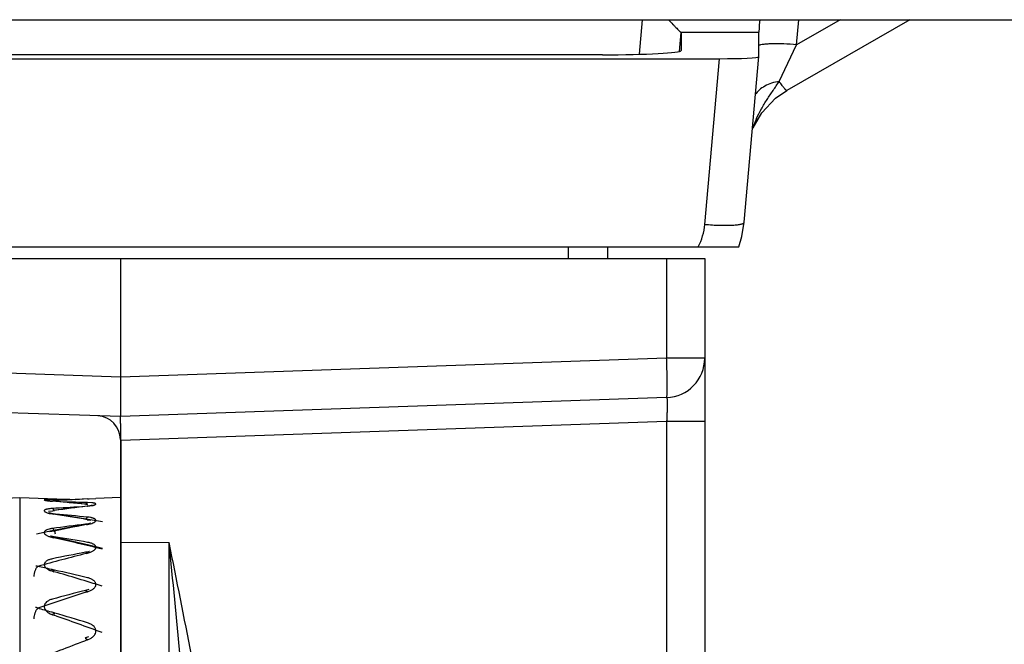
# Model space of a CAD drawing. Units: inches. Extents: x 0 to 17, y 0 to 11.
# Drawn here: x 4.3 to 5.1, y 4 to 4.6 of the extents above; entities that cross this region are included whole.
import ezdxf

# ---------------------------------------------------------------- set-up
doc = ezdxf.new("R2010")
doc.units = ezdxf.units.IN
doc.header["$LTSCALE"] = 0.935
doc.header["$MEASUREMENT"] = 0
doc.layers.get('0').update_dxf_attribs({"linetype": 'CONTINUOUS'})
doc.layers.add('3_ALL_AXES', color=7, linetype='CONTINUOUS')

msp = doc.modelspace()

# ---------------------------------------------------------------- linework, layer by layer
at = {"color": 9, "linetype": 'Continuous'}
for p, q in [((4.81725, 4.53903), (4.81992, 4.56964)), ((4.95635, 4.54746), (4.9583, 4.56964)), ((4.99498, 4.56964), (4.95635, 4.54746)), ((4.85385, 4.55846), (4.92287, 4.55846)), ((4.94107, 4.51502), (4.95635, 4.54746)), ((4.87508, 4.38835), (4.888, 4.5351)), ((4.91791, 4.47352), (4.91811, 4.47538)), ((4.91811, 4.47538), (4.91882, 4.47558)), ((4.91882, 4.47558), (4.91912, 4.47588)), ((4.75421, 4.35801), (4.75421, 4.36851)), ((4.84118, 4.35801), (4.84118, 4.2699)), ((4.35696, 4.25299), (3.77124, 4.27344)), ((4.84118, 4.2699), (4.35696, 4.25299)), ((4.87496, 4.2699), (4.84118, 4.2699)), ((4.35732, 4.19703), (4.84118, 4.21393)), ((4.84118, 4.21393), (4.87496, 4.21393)), ((4.84118, 4.21393), (4.84118, 3.98982)), ((4.35696, 4.19773), (4.35732, 4.19696)), ((4.35732, 4.19703), (4.35732, 4.10681)), ((4.29523, 4.14327), (4.2968, 4.14337)), ((4.29773, 4.14425), (4.29671, 4.14471)), ((4.29705, 4.14309), (4.29671, 4.14308)), ((4.2968, 4.14337), (4.29703, 4.14339)), ((4.29703, 4.14339), (4.2987, 4.1435)), ((4.29841, 4.14351), (4.29773, 4.14425)), ((4.32629, 4.14052), (4.32669, 4.14105)), ((4.32643, 4.14036), (4.32755, 4.14025)), ((4.32738, 4.13867), (4.32796, 4.13863)), ((4.3274, 4.13857), (4.32796, 4.13863)), ((4.32788, 4.14511), (4.32796, 4.14511)), ((4.33174, 4.14166), (4.32796, 4.14187)), ((4.32796, 4.13863), (4.33198, 4.13927)), ((4.28947, 4.13469), (4.28963, 4.13415)), ((4.29335, 4.13418), (4.29714, 4.13469)), ((4.29471, 4.13214), (4.29671, 4.13178)), ((4.29753, 4.13187), (4.29671, 4.13178)), ((4.29671, 4.13178), (4.2975, 4.13166)), ((4.29714, 4.13469), (4.2987, 4.13491)), ((4.32691, 4.1228), (4.32599, 4.12269)), ((4.32762, 4.12288), (4.32691, 4.1228)), ((4.32692, 4.12272), (4.32796, 4.12256)), ((4.32698, 4.12237), (4.32796, 4.12256)), ((4.32762, 4.12674), (4.33083, 4.12619)), ((4.32796, 4.12256), (4.33153, 4.12346)), ((4.33153, 4.12346), (4.33246, 4.12381)), ((4.29477, 4.11151), (4.29671, 4.111)), ((4.29665, 4.11171), (4.29617, 4.11179)), ((4.29823, 4.11147), (4.29665, 4.11171)), ((4.29798, 4.11126), (4.29671, 4.111)), ((4.29671, 4.111), (4.29786, 4.11074)), ((4.35732, 4.10681), (4.35696, 4.10681)), ((4.35732, 4.10681), (4.35732, 3.7244)), ((4.35732, 4.10681), (4.40018, 4.10664)), ((4.40018, 3.70709), (4.40018, 4.10664)), ((4.32641, 4.09791), (4.32599, 4.09783)), ((4.32877, 4.09835), (4.32641, 4.09791)), ((4.32667, 4.09682), (4.32796, 4.09715)), ((4.32796, 4.09715), (4.33061, 4.098)), ((4.3294, 4.09847), (4.32877, 4.09835)), ((4.2952, 4.08158), (4.29671, 4.08108)), ((4.29586, 4.08265), (4.29561, 4.08271)), ((4.2966, 4.08249), (4.29586, 4.08265)), ((4.29823, 4.08213), (4.2966, 4.08249)), ((4.29839, 4.08161), (4.29671, 4.08108)), ((4.29671, 4.08108), (4.29812, 4.08068)), ((4.29849, 4.08207), (4.29823, 4.08213)), ((4.32895, 4.06482), (4.32599, 4.06406)), ((4.32648, 4.06238), (4.32796, 4.06286)), ((4.32796, 4.06286), (4.33061, 4.06392)), ((4.2964, 4.04468), (4.29602, 4.04479)), ((4.29823, 4.04415), (4.2964, 4.04468)), ((4.29671, 4.04255), (4.29825, 4.04202)), ((4.2989, 4.04396), (4.29823, 4.04415)), ((4.32599, 4.02197), (4.32561, 4.02185)), ((4.32865, 4.02282), (4.32599, 4.02197)), ((4.32796, 4.02026), (4.33061, 4.02152))]:
    msp.add_line(p, q, dxfattribs=at)
at = {"color": 7, "linetype": 'Continuous'}
for p, q in [((5.05681, 4.56964), (4.94766, 4.507)), ((4.8525, 4.54155), (4.85396, 4.55831)), ((4.85396, 4.55831), (4.85396, 4.54223)), ((4.92287, 4.53692), (4.92287, 4.55846)), ((3.72793, 4.5351), (4.888, 4.5351)), ((4.78423, 4.53858), (4.09608, 4.53858)), ((4.90995, 4.39018), (4.92287, 4.53692)), ((3.71072, 4.36851), (4.90521, 4.36851)), ((4.78921, 4.35801), (4.78921, 4.36851)), ((3.73746, 4.35801), (4.87496, 4.35801)), ((4.35696, 4.35801), (4.35696, 4.25299)), ((4.87496, 4.35801), (4.87496, 3.98982)), ((4.35696, 4.25299), (4.35696, 4.21801)), ((4.35696, 4.21801), (3.77124, 4.23846)), ((4.84118, 4.23492), (4.35696, 4.21801)), ((4.35696, 4.19773), (4.35696, 3.7245)), ((4.35732, 4.19703), (4.35733, 4.19773)), ((3.83713, 4.13122), (4.26771, 4.14626)), ((4.26771, 4.14626), (4.31678, 4.14454)), ((4.26771, 4.14626), (4.26771, 2.92124)), ((4.35696, 4.14626), (4.33521, 4.1455)), ((4.29205, 4.14367), (4.29179, 4.14372)), ((4.29714, 4.14341), (4.29512, 4.14327)), ((4.29707, 4.1447), (4.29671, 4.14471)), ((4.32799, 4.14027), (4.31017, 4.14195)), ((4.32939, 4.14518), (4.33521, 4.1455)), ((4.29371, 4.13274), (4.29354, 4.13281)), ((4.32856, 4.12308), (4.32692, 4.12272)), ((4.2962, 4.11671), (4.28252, 4.11388)), ((4.2955, 4.11199), (4.29497, 4.11223)), ((4.3281, 4.09803), (4.32648, 4.09753)), ((4.29599, 4.08257), (4.29563, 4.08279))]:
    msp.add_line(p, q, dxfattribs=at)
for points in [[(4.91912, 4.47589), (4.92559, 4.48701), (4.93763, 4.5), (4.94766, 4.507)], [(4.90521, 4.36851), (4.9079, 4.37758), (4.90995, 4.39015)], [(4.2944, 4.14334), (4.293, 4.14352), (4.29205, 4.14367)], [(4.31017, 4.14195), (4.29623, 4.14316), (4.2944, 4.14334)], [(4.32788, 4.14511), (4.3139, 4.1444), (4.29714, 4.14341)], [(4.32791, 4.13873), (4.31341, 4.13696), (4.29714, 4.13484)], [(4.33194, 4.1395), (4.33185, 4.13947), (4.3311, 4.13927), (4.32976, 4.13901), (4.32791, 4.13873)], [(4.31065, 4.12981), (4.29705, 4.13195), (4.29491, 4.13238), (4.29371, 4.13274)], [(4.34101, 4.1247), (4.32846, 4.12687), (4.31065, 4.12981)], [(4.32691, 4.12272), (4.31295, 4.12004), (4.2962, 4.11671)], [(4.33039, 4.12368), (4.3305, 4.12376), (4.33008, 4.12357), (4.32856, 4.12308)], [(4.29798, 4.11126), (4.2974, 4.11139), (4.2955, 4.11199)], [(4.34111, 4.10124), (4.32891, 4.10417), (4.3111, 4.10831), (4.29798, 4.11126)], [(4.32938, 4.09857), (4.3295, 4.09869), (4.32934, 4.09861), (4.3281, 4.09803)], [(4.29839, 4.08161), (4.29772, 4.08182), (4.29599, 4.08257)]]:
    msp.add_lwpolyline(points, dxfattribs=at)
at = {"color": 9, "linetype": 'Continuous'}
for centre, radius, start, end in [((5.01122, 4.44092), 0.09929, 155.55372, 159.19937), ((4.94204, 4.4603), 0.02828, 147.79134, 151.2312), ((5.00665, 4.4427), 0.09438, 159.22649, 159.74503), ((4.82332, 4.39291), 0.05196, 331.98621, 354.96256), ((4.30486, 4.24144), 0.09869, 264.09588, 265.26585), ((4.14216, 2.29172), 1.8578, 84.30769, 85.22791), ((4.41139, 2.30352), 1.83669, 92.78625, 93.57959), ((4.41419, 2.31547), 1.83167, 92.69822, 93.61486), ((4.55426, 2.2451), 1.90701, 96.83226, 97.70133), ((4.28051, 2.32008), 1.82241, 88.50797, 89.19123), ((3.99621, 2.19282), 1.96211, 80.27604, 81.16724), ((4.14375, 2.26389), 1.87417, 84.35931, 85.23665), ((4.71151, 2.10251), 2.05614, 100.77868, 101.70971), ((4.55197, 2.22278), 1.9133, 96.78314, 97.66683), ((3.99472, 2.14413), 1.99061, 80.363, 81.22985), ((3.82606, 2.00855), 2.15448, 76.17318, 77.35046), ((4.90209, 1.86376), 2.306, 104.44966, 105.55447), ((4.70925, 2.07338), 2.06041, 100.72032, 101.55001), ((3.84388, 2.04575), 2.08645, 77.49587, 77.83021), ((3.62415, 1.75295), 2.42334, 72.79484, 73.85216), ((3.82273, 1.95179), 2.18276, 76.6166, 77.41045), ((5.1326, 1.54664), 2.64174, 107.76716, 108.74366), ((4.89422, 1.84832), 2.28745, 104.38376, 105.14207), ((3.65399, 1.8088), 2.32633, 73.97935, 74.29415), ((4.30245, 4.05919), 0.01759, 245.97671, 247.57676), ((4.30282, 4.06009), 0.01857, 247.58133, 250.79564), ((3.3727, 1.39472), 2.80443, 69.80247, 70.72944), ((3.61481, 1.67379), 2.46691, 73.1967, 73.90054), ((5.42504, 1.11022), 3.10997, 110.65627, 111.5299)]:
    msp.add_arc(centre, radius, start, end, dxfattribs=at)
at = {"color": 7, "linetype": 'Continuous'}
for centre, radius, start, end in [((4.88735, 4.49059), 0.035, 330.81103, 335.16268), ((4.83996, 4.2699), 0.035, 272, 360), ((4.33596, 4.19773), 0.021, 0, 86.97226), ((4.2775, 2.32574), 1.81907, 88.83796, 89.38366), ((4.30171, 4.70228), 0.55779, 272.6978, 272.84437)]:
    msp.add_arc(centre, radius, start, end, dxfattribs=at)
for centre, major_axis, ratio, start_param, end_param in [((4.92593, 4.59341), (0.00306, 0.035), 0.004544, -3.95514, -3.193556), ((4.81883, 4.5583), (0.03513, 0.00001), 0.052334, -0.000021, 0.079649), ((4.7837, 4.54226), (0.07027, -0.00003), 0.052334, -1.563179, 0.000021), ((4.88773, 4.53694), (0.03513, -0.00001), 0.052334, -1.563179, 0.000021)]:
    msp.add_ellipse(centre, major_axis=major_axis, ratio=ratio, start_param=start_param, end_param=end_param, dxfattribs=at)
for points, knots in [([(4.84289, 4.5696), (4.8442, 4.56821), (4.84609, 4.56621), (4.84852, 4.56369), (4.85008, 4.56209), (4.85141, 4.56074), (4.85237, 4.55979), (4.853, 4.55919), (4.85335, 4.55887), (4.85363, 4.55863), (4.85378, 4.5585), (4.85385, 4.55846)], [0, 0, 0, 0, 0.366416, 0.528261, 0.67203, 0.794474, 0.892126, 0.930548, 0.961525, 0.984764, 1, 1, 1, 1]), ([(4.35733, 4.19773), (4.35734, 4.19906), (4.35734, 4.20167), (4.35732, 4.20488), (4.35729, 4.20732), (4.35727, 4.20902), (4.35724, 4.21061), (4.35721, 4.21207), (4.35718, 4.2134), (4.35715, 4.21457), (4.35712, 4.21558), (4.3571, 4.21632), (4.35707, 4.21682), (4.35706, 4.21713), (4.35704, 4.21739), (4.35703, 4.21761), (4.35701, 4.21778), (4.357, 4.2179), (4.35699, 4.21797), (4.35697, 4.218), (4.35697, 4.21801), (4.35696, 4.21801)], [0, 0, 0, 0, 0.196843, 0.385343, 0.474102, 0.558146, 0.636705, 0.709083, 0.774621, 0.832664, 0.882685, 0.92427, 0.94177, 0.957009, 0.969953, 0.980588, 0.988897, 0.994873, 0.998519, 0.999494, 1, 1, 1, 1])]:
    msp.add_open_spline(points, degree=3, knots=knots, dxfattribs=at)
at = {"color": 9, "linetype": 'Continuous'}
for points, knots in [([(4.95635, 4.54746), (4.95259, 4.54779), (4.94708, 4.54814), (4.93995, 4.54833), (4.93518, 4.54832), (4.93099, 4.54815), (4.92747, 4.54785), (4.92502, 4.54747), (4.92348, 4.54707), (4.92286, 4.54684), (4.92259, 4.54672)], [0, 0, 0, 0, 0.333214, 0.488258, 0.629971, 0.754771, 0.859506, 0.941667, 0.973847, 1, 1, 1, 1]), ([(4.94107, 4.51502), (4.93876, 4.51465), (4.93435, 4.5136), (4.92832, 4.51105), (4.92332, 4.50765), (4.92072, 4.50478), (4.91971, 4.50327)], [0, 0, 0, 0, 0.280074, 0.54186, 0.781565, 1, 1, 1, 1]), ([(4.92083, 4.48201), (4.92217, 4.48495), (4.92512, 4.49071), (4.93016, 4.49898), (4.93559, 4.50701), (4.93927, 4.51233), (4.94107, 4.51502)], [0, 0, 0, 0, 0.250175, 0.499787, 0.749243, 1, 1, 1, 1]), ([(4.94766, 4.507), (4.94758, 4.50695), (4.94737, 4.50701), (4.94714, 4.50716), (4.94689, 4.50736), (4.94661, 4.50763), (4.94613, 4.50812), (4.94507, 4.50937), (4.94332, 4.51172), (4.94188, 4.51382), (4.94107, 4.51502)], [0, 0, 0, 0, 0.027859, 0.050812, 0.08086, 0.118278, 0.163159, 0.275134, 0.585271, 1, 1, 1, 1]), ([(4.87508, 4.38835), (4.87733, 4.38816), (4.88174, 4.38784), (4.88816, 4.38755), (4.89408, 4.38746), (4.8986, 4.38757), (4.9018, 4.38778), (4.90384, 4.38797), (4.90561, 4.38822), (4.90709, 4.38851), (4.90812, 4.3888), (4.9088, 4.38907), (4.90941, 4.38937), (4.90992, 4.38977), (4.90995, 4.39015)], [0, 0, 0, 0, 0.190517, 0.373881, 0.542726, 0.691091, 0.755947, 0.813776, 0.864097, 0.906605, 0.941088, 0.955324, 0.967619, 1, 1, 1, 1]), ([(4.84118, 4.23492), (4.84121, 4.23492), (4.84124, 4.23496), (4.84127, 4.23502), (4.84131, 4.23513), (4.84136, 4.23533), (4.84143, 4.23578), (4.8415, 4.23654), (4.84157, 4.23769), (4.84162, 4.23916), (4.84166, 4.24092), (4.84168, 4.24296), (4.84169, 4.24526), (4.84168, 4.24779), (4.84166, 4.25054), (4.84162, 4.25347), (4.84154, 4.25767), (4.8414, 4.26317), (4.84126, 4.26762), (4.84118, 4.2699)], [0, 0, 0, 0, 0.002088, 0.003817, 0.006085, 0.012313, 0.020844, 0.044848, 0.077984, 0.119932, 0.170332, 0.228702, 0.294473, 0.367046, 0.445693, 0.529655, 0.618145, 0.805396, 1, 1, 1, 1]), ([(4.84118, 4.23492), (4.84123, 4.23492), (4.8413, 4.23482), (4.84136, 4.23468), (4.8414, 4.23451), (4.84145, 4.23428), (4.84149, 4.23401), (4.84153, 4.23369), (4.84157, 4.23317), (4.84162, 4.2324), (4.84168, 4.23088), (4.8417, 4.2286), (4.84166, 4.22545), (4.84156, 4.22186), (4.8414, 4.21797), (4.84126, 4.21529), (4.84118, 4.21393)], [0, 0, 0, 0, 0.007074, 0.013439, 0.021996, 0.03281, 0.045896, 0.06124, 0.078818, 0.120556, 0.170767, 0.294661, 0.445808, 0.618304, 0.805485, 1, 1, 1, 1]), ([(4.29671, 4.14471), (4.29623, 4.14471), (4.2953, 4.14472), (4.29397, 4.14471), (4.29279, 4.1447), (4.29178, 4.14466), (4.29104, 4.14462), (4.29054, 4.14458), (4.29024, 4.14454), (4.28998, 4.1445), (4.28978, 4.14446), (4.28962, 4.14442), (4.28952, 4.14437), (4.28946, 4.14431), (4.28947, 4.14423), (4.28954, 4.14418), (4.28965, 4.14412), (4.28981, 4.14405), (4.29013, 4.14395), (4.29065, 4.14383), (4.29142, 4.14369), (4.29236, 4.14355), (4.29348, 4.1434), (4.29428, 4.14331), (4.29471, 4.14327)], [0, 0, 0, 0, 0.114496, 0.219078, 0.312225, 0.392605, 0.459103, 0.486865, 0.510853, 0.531006, 0.547296, 0.55975, 0.568514, 0.574141, 0.578639, 0.585172, 0.595104, 0.608795, 0.626335, 0.672934, 0.7345, 0.81026, 0.89917, 1, 1, 1, 1]), ([(4.32669, 4.14105), (4.32679, 4.14116), (4.32715, 4.14151), (4.32761, 4.14179), (4.32796, 4.14187)], [0, 0, 0, 0, 0.279943, 1, 1, 1, 1]), ([(4.33198, 4.13927), (4.33223, 4.13933), (4.33271, 4.13943), (4.33336, 4.13961), (4.33392, 4.13978), (4.33439, 4.13996), (4.33475, 4.14013), (4.33501, 4.1403), (4.33518, 4.14047), (4.33524, 4.14067), (4.33514, 4.14085), (4.33494, 4.141), (4.33465, 4.14113), (4.33426, 4.14126), (4.33376, 4.14138), (4.33317, 4.14149), (4.33249, 4.14158), (4.332, 4.14164), (4.33174, 4.14166)], [0, 0, 0, 0, 0.104396, 0.196957, 0.277112, 0.344496, 0.398981, 0.440866, 0.471425, 0.494461, 0.518051, 0.549848, 0.593225, 0.649287, 0.71827, 0.800011, 0.89411, 1, 1, 1, 1]), ([(4.29671, 4.13662), (4.2962, 4.13659), (4.29523, 4.13652), (4.29385, 4.13636), (4.29263, 4.13617), (4.29159, 4.13594), (4.29075, 4.13569), (4.29011, 4.1354), (4.28966, 4.13509), (4.2895, 4.13482), (4.28947, 4.13469)], [0, 0, 0, 0, 0.198125, 0.378711, 0.539161, 0.677366, 0.791883, 0.882238, 0.949764, 1, 1, 1, 1]), ([(4.28963, 4.13415), (4.2897, 4.13405), (4.2899, 4.13386), (4.29046, 4.13347), (4.29145, 4.13302), (4.29294, 4.13254), (4.29408, 4.13227), (4.29471, 4.13214)], [0, 0, 0, 0, 0.066775, 0.149642, 0.367076, 0.652683, 1, 1, 1, 1]), ([(4.29836, 4.13512), (4.29814, 4.13547), (4.29767, 4.13607), (4.29703, 4.13651), (4.29671, 4.13662)], [0, 0, 0, 0, 0.551916, 1, 1, 1, 1]), ([(4.32632, 4.12731), (4.32654, 4.12768), (4.32701, 4.12833), (4.32764, 4.12883), (4.32796, 4.12898)], [0, 0, 0, 0, 0.551144, 1, 1, 1, 1]), ([(4.33246, 4.12381), (4.33274, 4.12392), (4.33326, 4.12415), (4.33395, 4.12453), (4.33449, 4.12492), (4.3349, 4.12532), (4.33515, 4.12572), (4.33524, 4.12615), (4.33515, 4.12656), (4.33489, 4.12694), (4.33448, 4.12729), (4.33393, 4.12762), (4.33324, 4.12792), (4.33241, 4.1282), (4.33146, 4.12845), (4.32997, 4.12875), (4.32878, 4.1289), (4.32796, 4.12898)], [0, 0, 0, 0, 0.075481, 0.141206, 0.197133, 0.243743, 0.282408, 0.315946, 0.34878, 0.385625, 0.42981, 0.483079, 0.546138, 0.619075, 0.701593, 0.793127, 1, 1, 1, 1]), ([(4.29671, 4.11898), (4.29577, 4.11885), (4.29407, 4.11854), (4.29211, 4.11793), (4.29089, 4.11731), (4.29022, 4.11683), (4.28975, 4.11631), (4.28948, 4.11575), (4.28944, 4.11516), (4.28963, 4.11456), (4.29004, 4.11399), (4.29064, 4.11343), (4.29142, 4.1129), (4.29279, 4.11218), (4.29395, 4.11176), (4.29477, 4.11151)], [0, 0, 0, 0, 0.18362, 0.33422, 0.395767, 0.448171, 0.492407, 0.530675, 0.566674, 0.604881, 0.64899, 0.701194, 0.762461, 0.832976, 1, 1, 1, 1]), ([(4.29951, 4.11398), (4.29938, 4.11455), (4.29907, 4.11563), (4.29843, 4.11708), (4.29767, 4.11821), (4.29704, 4.11879), (4.29671, 4.11898)], [0, 0, 0, 0, 0.299159, 0.572018, 0.807641, 1, 1, 1, 1]), ([(4.33061, 4.098), (4.33136, 4.0983), (4.33242, 4.0988), (4.33363, 4.09964), (4.33431, 4.10026), (4.33482, 4.10091), (4.33513, 4.10157), (4.33525, 4.10224), (4.33515, 4.1029), (4.33484, 4.10354), (4.33434, 4.10413), (4.33367, 4.10468), (4.33282, 4.10519), (4.3318, 4.10565), (4.33019, 4.10621), (4.32888, 4.1065), (4.32796, 4.10665)], [0, 0, 0, 0, 0.155917, 0.222505, 0.281362, 0.333016, 0.378721, 0.420645, 0.461788, 0.505362, 0.554003, 0.609414, 0.672465, 0.743404, 0.822038, 1, 1, 1, 1]), ([(4.46449, 3.70392), (4.46325, 3.72088), (4.46016, 3.75475), (4.45406, 3.8054), (4.44678, 3.8559), (4.43582, 3.92302), (4.42031, 4.00662), (4.40692, 4.0733), (4.40018, 4.10664)], [0, 0, 0, 0, 0.124999, 0.25, 0.375, 0.500001, 0.749999, 1, 1, 1, 1]), ([(4.43234, 3.70151), (4.43171, 3.71838), (4.43014, 3.75212), (4.42706, 3.80272), (4.42339, 3.85335), (4.4179, 3.9209), (4.41017, 4.00534), (4.40353, 4.07286), (4.40018, 4.10664)], [0, 0, 0, 0, 0.124558, 0.249293, 0.37418, 0.499194, 0.749501, 1, 1, 1, 1]), ([(4.32648, 4.09753), (4.3266, 4.09756), (4.32684, 4.09759), (4.32736, 4.09751), (4.32773, 4.09731), (4.32796, 4.09715)], [0, 0, 0, 0, 0.222951, 0.45869, 1, 1, 1, 1]), ([(4.28059, 4.07626), (4.28056, 4.07713), (4.28069, 4.07891), (4.28122, 4.08106), (4.28186, 4.08268), (4.28241, 4.08374), (4.28302, 4.08462), (4.28348, 4.08511), (4.28372, 4.08531)], [0, 0, 0, 0, 0.265722, 0.541576, 0.673186, 0.795473, 0.905217, 1, 1, 1, 1]), ([(4.28211, 4.08579), (4.28223, 4.08582), (4.28249, 4.08585), (4.2829, 4.08577), (4.28332, 4.08559), (4.28359, 4.08541), (4.28372, 4.08531)], [0, 0, 0, 0, 0.216738, 0.449344, 0.708431, 1, 1, 1, 1]), ([(4.29671, 4.09206), (4.29575, 4.09187), (4.29399, 4.09139), (4.29201, 4.09047), (4.2908, 4.08956), (4.29014, 4.08887), (4.28968, 4.08812), (4.28945, 4.08733), (4.28945, 4.08652), (4.28968, 4.08571), (4.29013, 4.08492), (4.29105, 4.08384), (4.29274, 4.08262), (4.29432, 4.08191), (4.2952, 4.08158)], [0, 0, 0, 0, 0.166231, 0.306392, 0.366185, 0.419567, 0.467708, 0.512539, 0.556622, 0.602675, 0.652984, 0.709097, 0.841211, 1, 1, 1, 1]), ([(4.33061, 4.06392), (4.33137, 4.06431), (4.33245, 4.06496), (4.33364, 4.06602), (4.33452, 4.06705), (4.3351, 4.06819), (4.33525, 4.06937), (4.33515, 4.07023), (4.33485, 4.07106), (4.33436, 4.07184), (4.33368, 4.07258), (4.33283, 4.07327), (4.33182, 4.07389), (4.33065, 4.07443), (4.32936, 4.07491), (4.32844, 4.07516), (4.32796, 4.07527)], [0, 0, 0, 0, 0.147553, 0.213042, 0.273043, 0.378683, 0.427285, 0.475251, 0.524545, 0.576931, 0.633744, 0.695836, 0.763611, 0.837107, 0.916066, 1, 1, 1, 1]), ([(4.3261, 4.06355), (4.32623, 4.06359), (4.32654, 4.06363), (4.32701, 4.06351), (4.3275, 4.06325), (4.32781, 4.063), (4.32796, 4.06286)], [0, 0, 0, 0, 0.203695, 0.430062, 0.693693, 1, 1, 1, 1]), ([(4.29671, 4.05635), (4.29573, 4.05608), (4.29393, 4.05544), (4.29165, 4.05405), (4.29028, 4.05255), (4.28967, 4.05124), (4.28945, 4.05025), (4.28946, 4.04924), (4.28978, 4.04786), (4.2908, 4.04616), (4.29275, 4.04442), (4.29438, 4.04352), (4.29529, 4.04312)], [0, 0, 0, 0, 0.153849, 0.288154, 0.403133, 0.455332, 0.505596, 0.55559, 0.607013, 0.719224, 0.849874, 1, 1, 1, 1]), ([(4.28059, 4.039), (4.28057, 4.0394), (4.28059, 4.04023), (4.2808, 4.04196), (4.28123, 4.04369), (4.28186, 4.04535), (4.28242, 4.04648), (4.28303, 4.04746), (4.28348, 4.04803), (4.28372, 4.04828)], [0, 0, 0, 0, 0.119792, 0.24935, 0.520534, 0.654244, 0.781206, 0.897603, 1, 1, 1, 1]), ([(4.28174, 4.0491), (4.28188, 4.04915), (4.2822, 4.04918), (4.2827, 4.04903), (4.28322, 4.04873), (4.28355, 4.04844), (4.28372, 4.04828)], [0, 0, 0, 0, 0.196785, 0.42046, 0.686702, 1, 1, 1, 1]), ([(4.29875, 4.04344), (4.29861, 4.04349), (4.29832, 4.04352), (4.29791, 4.04341), (4.29734, 4.04313), (4.29696, 4.04281), (4.29671, 4.04255)], [0, 0, 0, 0, 0.193574, 0.357305, 0.544833, 1, 1, 1, 1]), ([(4.33061, 4.02152), (4.33139, 4.02199), (4.33279, 4.02302), (4.33438, 4.02491), (4.3351, 4.02668), (4.33525, 4.02809), (4.33515, 4.02912), (4.33486, 4.03013), (4.33419, 4.03145), (4.33284, 4.03297), (4.33063, 4.03441), (4.3289, 4.03509), (4.32796, 4.03537)], [0, 0, 0, 0, 0.14129, 0.266806, 0.379016, 0.432315, 0.485097, 0.538598, 0.593977, 0.713613, 0.848871, 1, 1, 1, 1]), ([(4.32576, 4.02136), (4.32591, 4.02142), (4.32627, 4.02145), (4.32682, 4.02124), (4.3274, 4.02083), (4.32777, 4.02047), (4.32796, 4.02026)], [0, 0, 0, 0, 0.182175, 0.399733, 0.671609, 1, 1, 1, 1])]:
    msp.add_open_spline(points, degree=3, knots=knots, dxfattribs=at)
at = {"color": 7, "linetype": 'Continuous'}
msp.add_open_spline([(4.33521, 4.1455), (4.33519, 4.1455), (4.33516, 4.14549), (4.33514, 4.14549)], degree=3, dxfattribs=at)
at = {"layer": '3_ALL_AXES', "color": 7, "linetype": 'Continuous'}
msp.add_line((2.36546, 4.56964), (6.25046, 4.56964), dxfattribs=at)

doc.saveas('drawing.dxf')
